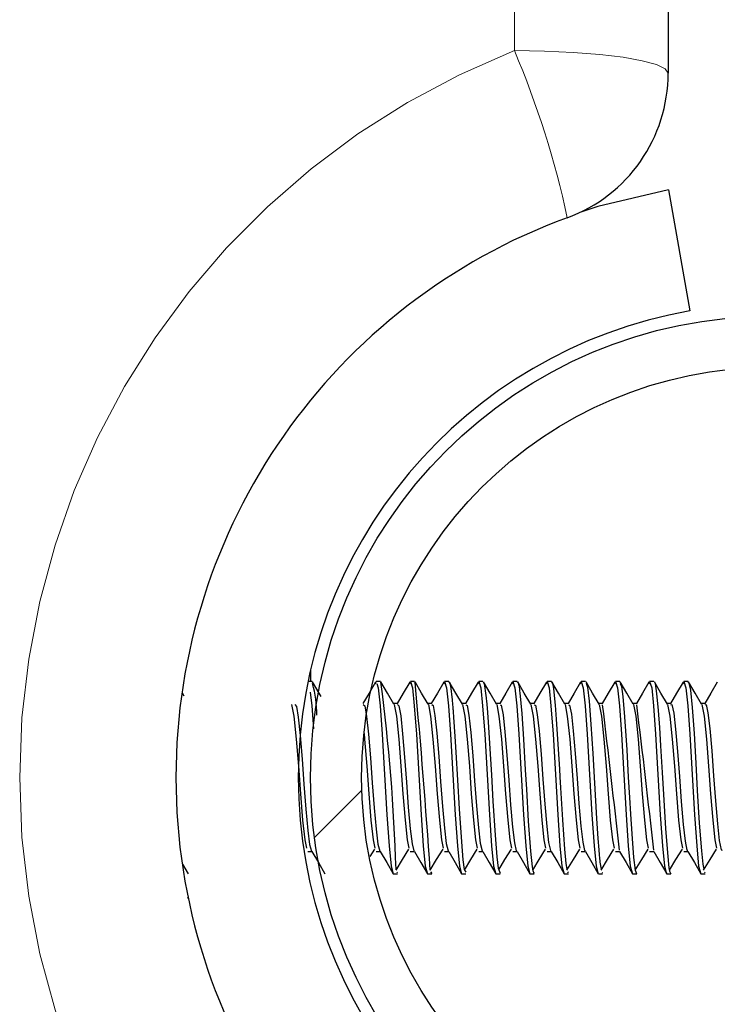
# Model space of a CAD drawing. Units: inches. Extents: x 0.4 to 8.5, y 0.1 to 10.6.
# Drawn here: x 5.6 to 5.8, y 3.4 to 3.6 of the extents above; entities that cross this region are included whole.
import ezdxf

# ---------------------------------------------------------------- set-up
doc = ezdxf.new("R2010")
doc.units = ezdxf.units.IN
doc.header["$MEASUREMENT"] = 0
doc.linetypes.add('PHANTOM', pattern=[0.49999999999999994, 0.25, -0.05, 0.05, -0.05, 0.05, -0.05])
doc.layers.add('FORMAT', color=7, linetype='Continuous')

msp = doc.modelspace()

# ---------------------------------------------------------------- hatches: boundary and pattern name
at = {"layer": 'FORMAT', "linetype": 'Continuous', "lineweight": 18}
h = msp.add_hatch(dxfattribs=at)
h.set_pattern_fill('ANSI32', color=256, style=0)
h.set_pattern_definition([(45, (0, 0), (-0.2651650429449554, 0.2651650429449554), []), (45, (0.176776695, 0), (-0.2651650429449554, 0.2651650429449554), [])])
edge = h.paths.add_edge_path(flags=0)
edge.add_arc((5.795227524626998, 3.416332865371547), 0.09375000000000001, 0, 360)
edge = h.paths.add_edge_path(flags=0)
edge.add_arc((5.795227524626998, 3.416332865371547), 0.08337499999999999, 0, 360)

# ---------------------------------------------------------------- linework, layer by layer
at = {"color": 8, "linetype": 'PHANTOM', "lineweight": 18}
msp.add_line((5.742883774626999, 3.563987544809058), (5.742883774626998, 3.70659747329303), dxfattribs=at)
at = {"color": 7, "linetype": 'Continuous', "lineweight": 25}
for p, q in [((5.774133774626998, 3.697582865371525), (5.774133774626998, 3.55940190464977)), ((5.774172683084882, 3.535740805424256), (5.778513887526556, 3.511120611598952)), ((5.701477524626998, 3.438127360089226), (5.701477524626998, 3.435864115371525)), ((5.701788513951643, 3.435864115371527), (5.700980016578044, 3.435864115371527)), ((5.714676423357201, 3.435393115611201), (5.714810857982292, 3.435864115371525)), ((5.715679815862946, 3.435864115371527), (5.714810857961241, 3.435864115371527)), ((5.722623862354504, 3.435864115371527), (5.721755302405684, 3.435864115371527)), ((5.722623862354504, 3.435718085212636), (5.722680137280074, 3.435839889732631)), ((5.729570233464013, 3.435864115371527), (5.72869974685013, 3.435864115371527)), ((5.736511123716003, 3.435864115371527), (5.735644191294574, 3.435864115371527)), ((5.743454097143211, 3.435864115371527), (5.742588635739019, 3.435864115371527)), ((5.75040085346298, 3.435864115371527), (5.749533080183463, 3.435864115371527)), ((5.7573455735347, 3.435864115371527), (5.756477524627907, 3.435864115371527)), ((5.76428796591853, 3.435864115371527), (5.763421969072351, 3.435864115371527)), ((5.771234628346968, 3.435864115371527), (5.770366413516796, 3.435864115371527)), ((5.778181790927748, 3.435864115371527), (5.77731085796124, 3.435864115371527)), ((5.719149780933794, 3.431353556102876), (5.71835936444861, 3.431353556102876)), ((5.726094225378239, 3.431353556102876), (5.725303808893055, 3.431353556102876)), ((5.733038669822683, 3.431353556102876), (5.7322482533375, 3.431353556102876)), ((5.739983114267127, 3.431353556102876), (5.739192697781944, 3.431353556102876)), ((5.746927558711572, 3.431353556102876), (5.746137142226388, 3.431353556102876)), ((5.753872003156016, 3.431353556102876), (5.753081586670833, 3.431353556102876)), ((5.760816447600461, 3.431353556102876), (5.760026031115277, 3.431353556102876)), ((5.767760892044905, 3.431353556102876), (5.766970475559721, 3.431353556102876)), ((5.77470533648935, 3.431353556102876), (5.773914920004167, 3.431353556102876)), ((5.781649780933795, 3.431353556102876), (5.78085936444861, 3.431353556102876)), ((5.700920614267128, 3.401312174640177), (5.701769229716134, 3.401312174640177)), ((5.713591461740635, 3.400281695679241), (5.71451690462696, 3.401804684052232)), ((5.714809503156015, 3.401312174640177), (5.715658118605023, 3.401312174640177)), ((5.721753947600461, 3.401312174640177), (5.722602563049468, 3.401312174640177)), ((5.728698392044905, 3.401312174640177), (5.729547007493912, 3.401312174640177)), ((5.735642836489349, 3.401312174640177), (5.736491451938356, 3.401312174640177)), ((5.742587280933794, 3.401312174640177), (5.743435896382802, 3.401312174640177)), ((5.749531725378239, 3.401312174640177), (5.750380340827245, 3.401312174640177)), ((5.756476169822682, 3.401312174640177), (5.75732478527169, 3.401312174640177)), ((5.763420614267127, 3.401312174640177), (5.764269229716134, 3.401312174640177)), ((5.770365058711572, 3.401312174640177), (5.771213674160579, 3.401312174640177)), ((5.777309503156016, 3.401312174640177), (5.778158118605023, 3.401312174640177)), ((5.675478836560282, 3.398751762097901), (5.676611900401473, 3.396801763856282)), ((5.718282659593282, 3.396801615371528), (5.719149877271771, 3.396801615371528)), ((5.719009634420204, 3.39696548877283), (5.719149877271771, 3.397122225905441)), ((5.725227104037726, 3.396801615371528), (5.726095705687231, 3.396801615371528)), ((5.725869696748523, 3.397176197710166), (5.726095705687231, 3.396871523435207)), ((5.73217154848217, 3.396801615371528), (5.733042472349871, 3.396801615371528)), ((5.739115992926615, 3.396801615371528), (5.739985640247736, 3.396801615371528)), ((5.746060437371059, 3.396801615371528), (5.746927360947033, 3.396801615371528)), ((5.753004881815504, 3.396801615371528), (5.75387226017265, 3.396801615371528)), ((5.753708550679595, 3.397021914100756), (5.75387226017265, 3.397159406113187)), ((5.759949326259949, 3.396801615371528), (5.760818239706365, 3.396801615371528)), ((5.760636785769171, 3.397049298675534), (5.760818239706365, 3.396999555861512)), ((5.766893770704393, 3.396801615371528), (5.767759112879847, 3.396801615371528)), ((5.773838215148837, 3.396801615371528), (5.774706498744009, 3.396801615371528)), ((5.780782659593281, 3.396801615371528), (5.781651162740356, 3.396801615371528)), ((5.781517099472951, 3.396973873059982), (5.781651162740356, 3.397117690657487)), ((5.676443820727052, 3.391918802871526), (5.676460879257829, 3.391918802871526)), ((5.705442226860441, 3.388989115371524), (5.705553772414115, 3.388989115371524))]:
    msp.add_line(p, q, dxfattribs=at)
at = {"color": 8, "linetype": 'PHANTOM', "lineweight": 18, "flags": 128}
msp.add_lwpolyline([(5.742883774626999, 3.563987544809058), (5.748980347190003, 3.563899433019225), (5.754842631888408, 3.563638483736398), (5.760245344408862, 3.563214725095172), (5.764980861539078, 3.562644441902484), (5.768867200011453, 3.56194954982161), (5.771755010017976, 3.561156753165517), (5.773533314639599, 3.560296518665095), (5.774133774626998, 3.55940190464977)], dxfattribs=at)
at = {"color": 7, "linetype": 'Continuous', "lineweight": 25, "flags": 128}
for points in [[(5.774172683084882, 3.535740805424256), (5.759865454468099, 3.532311684532945), (5.75619298658207, 3.531127757852068)], [(5.703644517756561, 3.432773371372038), (5.703221313872045, 3.433500855675601), (5.701899901504111, 3.435775904527989)], [(5.714675749492938, 3.435730585082728), (5.71335745821717, 3.433460561795287), (5.712131211456156, 3.431353556102876)], [(5.7149424354396, 3.435446203482595), (5.715231639550946, 3.434527643123305), (5.715608289724294, 3.430874899963882), (5.716034769083742, 3.425110458951601), (5.716514043738999, 3.416968461779091), (5.716979295012381, 3.408784845378962), (5.717431636994053, 3.40244322726724), (5.717831222211826, 3.398351554882657), (5.718271025498025, 3.396802674749663), (5.718282659593282, 3.396839477202236)], [(5.718431560603682, 3.431229451453761), (5.717110202760934, 3.433500855675601), (5.715788790393, 3.435775904527989)], [(5.721620193937382, 3.435730585082728), (5.720301902661615, 3.433460561795287), (5.719075655900601, 3.431353556102876)], [(5.721620867801646, 3.435393115611201), (5.721755302426737, 3.435864115371525), (5.722176083995389, 3.434527643123305), (5.722552734168739, 3.430874899963882), (5.722979213528187, 3.425110458951601), (5.723458488183443, 3.416968461779091), (5.723923739456825, 3.408784845378962), (5.724376081438498, 3.40244322726724), (5.724775666656271, 3.398351554882657), (5.725215469942468, 3.396802674749663), (5.725227104037726, 3.396839477202236)], [(5.725376005048127, 3.431229451453761), (5.724054647205378, 3.433500855675601), (5.722733234837444, 3.435775904527989)], [(5.728564638381826, 3.435730585082728), (5.727246347106059, 3.433460561795287), (5.726020100345044, 3.431353556102876)], [(5.72856531224609, 3.435393115611201), (5.728699746871182, 3.435864115371525), (5.729120528439835, 3.434527643123305), (5.729497178613183, 3.430874899963882), (5.72992365797263, 3.425110458951601), (5.730402932627887, 3.416968461779091), (5.730868183901269, 3.408784845378962), (5.731320525882943, 3.40244322726724), (5.731720111100715, 3.398351554882657), (5.732159914386913, 3.396802674749663), (5.73217154848217, 3.396839477202236)], [(5.729570233464013, 3.43571733784346), (5.729706080367667, 3.435724842547359), (5.729916031715616, 3.434960743109513), (5.73026322919498, 3.432140799674272), (5.730346529742875, 3.431165959344978), (5.730387655193532, 3.430642004471378), (5.730408086713037, 3.43037125920115), (5.730413180925641, 3.430302677999811), (5.73041572598185, 3.430268254357558), (5.730416997997434, 3.430251009371483), (5.730417633877094, 3.430242378599168), (5.730417673616737, 3.430241838992748), (5.730417681952135, 3.430241725808047), (5.730417685048821, 3.430241683763868), (5.730417697461912, 3.430241515276942), (5.730417722414548, 3.430241176814019), (5.730417772825636, 3.430240493931372), (5.730419742074547, 3.430214440405787), (5.730434525138133, 3.430027728440794), (5.730460357910412, 3.429704605129857), (5.730545172581055, 3.428611852571257), (5.73082009387433, 3.424678399980059), (5.731020589556928, 3.421455255186493), (5.73133210613356, 3.415789651482751), (5.731662172299961, 3.409984640176631), (5.73212005655791, 3.403289959131774), (5.732441591466661, 3.399612341313342), (5.732711207528559, 3.397622332932125), (5.733042472349871, 3.397096023732235)], [(5.732320449492571, 3.431229451453761), (5.730999091649823, 3.433500855675601), (5.729677679281889, 3.435775904527989)], [(5.735509082826271, 3.435730585082728), (5.734190791550504, 3.433460561795287), (5.73296454478949, 3.431353556102876)], [(5.735509756690535, 3.435393115611201), (5.735644191315625, 3.435864115371525), (5.736064972884279, 3.434527643123305), (5.736441623057627, 3.430874899963882), (5.736868102417075, 3.425110458951601), (5.737347377072331, 3.416968461779091), (5.737812628345714, 3.408784845378962), (5.738264970327386, 3.40244322726724), (5.738664555545159, 3.398351554882657), (5.739104358831357, 3.396802674749663), (5.739115992926615, 3.396839477202236)], [(5.73662059107054, 3.435571805679696), (5.736752586211383, 3.435424977121188), (5.737114719261168, 3.433003033789092), (5.737161458853966, 3.432533301604812), (5.73716732431809, 3.432471860409117), (5.737170258968071, 3.432440912078864), (5.737171726772541, 3.43242538095353), (5.737171772646581, 3.432424894993864), (5.737171783995071, 3.432424774770409), (5.737171789149493, 3.432424720166156), (5.737171809778676, 3.432424501635145), (5.737171851092209, 3.432424064025891), (5.737171933939947, 3.432423186618035), (5.737172100518111, 3.432421423041531), (5.73717492582927, 3.432391610870417), (5.737181480322898, 3.432322872336206), (5.737219749914892, 3.431920010222885), (5.737354136862794, 3.430396907015426), (5.737565654162574, 3.427633831678462), (5.737854301814235, 3.423275183287958), (5.738218477178627, 3.41690970788917), (5.738515741871016, 3.411500130910413), (5.738966177705628, 3.404597093838768), (5.739328178985267, 3.400201778890128), (5.739602534484607, 3.397904078533314), (5.739985640247736, 3.396926355692854)], [(5.739264893937016, 3.431229451453761), (5.737943536094267, 3.433500855675601), (5.736622123726333, 3.435775904527989)], [(5.742453527270714, 3.435730585082728), (5.741135235994948, 3.433460561795287), (5.739908989233934, 3.431353556102876)], [(5.742454201134979, 3.435393115611201), (5.742588635760071, 3.435864115371525), (5.743009417328724, 3.434527643123305), (5.743386067502072, 3.430874899963882), (5.74381254686152, 3.425110458951601), (5.744291821516776, 3.416968461779091), (5.744757072790158, 3.408784845378962), (5.745209414771831, 3.40244322726724), (5.745608999989604, 3.398351554882657), (5.746048803275802, 3.396802674749663), (5.746060437371059, 3.396839477202236)], [(5.743454097143211, 3.435709195717315), (5.743561584073223, 3.435776585642265), (5.743774634424406, 3.435088006141238), (5.74390242033017, 3.43434840307729), (5.74393433911602, 3.434122576465548), (5.743938988170083, 3.434087525029733), (5.743939942268449, 3.434080192497806), (5.74394038809286, 3.434076743351681), (5.743940496296382, 3.434075903752453), (5.743940503015904, 3.434075851579169), (5.743940507253484, 3.43407581867503), (5.743940519987968, 3.434075719791947), (5.743940545456749, 3.434075522019732), (5.74394064732939, 3.434074730850196), (5.743940851062759, 3.434073148124003), (5.743941258481837, 3.434069981123992), (5.74394288752272, 3.434057292525451), (5.743955883248814, 3.433954611367108), (5.744007215469443, 3.433524145545267), (5.74438039385029, 3.429363184166528), (5.74474485081291, 3.424115680403613), (5.745110151192787, 3.417896099137637), (5.745322259750588, 3.413969394774114), (5.745715299103635, 3.407451579546698), (5.746167118349469, 3.401381888808213), (5.746510948287697, 3.398170066732651), (5.746636395128204, 3.397433263048851), (5.74681646537239, 3.396894297101009), (5.746927360947033, 3.397081752536074)], [(5.74620933838146, 3.431229451453761), (5.744887980538711, 3.433500855675601), (5.743566568170777, 3.435775904527989)], [(5.74939797171516, 3.435730585082728), (5.748079680439393, 3.433460561795287), (5.746853433678378, 3.431353556102876)], [(5.749398645579423, 3.435393115611201), (5.749533080204515, 3.435864115371525), (5.749953861773168, 3.434527643123305), (5.750330511946516, 3.430874899963882), (5.750756991305964, 3.425110458951601), (5.75123626596122, 3.416968461779092), (5.751701517234602, 3.408784845378962), (5.752153859216276, 3.40244322726724), (5.752553444434048, 3.398351554882657), (5.752993247720246, 3.396802674749663), (5.753004881815504, 3.396839477202236)], [(5.75040085346298, 3.435744452077846), (5.750539923315826, 3.435722242642579), (5.750688851150255, 3.435251011558921), (5.750846089856616, 3.434355153196636), (5.751186426127191, 3.431019544604622), (5.751407654309564, 3.428215132242129), (5.751682410041458, 3.424142463983576), (5.752043923693473, 3.418041429746057), (5.752130681613592, 3.416459410300562), (5.75225036032899, 3.414210901883364), (5.752635562941228, 3.407768847447014), (5.753073620441998, 3.401801850813646), (5.753351474257008, 3.398903641496895), (5.753570925682976, 3.397724807760095)], [(5.753153782825905, 3.431229451453761), (5.751832424983155, 3.433500855675601), (5.750511012615222, 3.435775904527989)], [(5.756342416159604, 3.435730585082728), (5.755024124883836, 3.433460561795287), (5.753797878122823, 3.431353556102876)], [(5.756343090023868, 3.435393115611201), (5.756477524648958, 3.435864115371525), (5.756898306217612, 3.434527643123305), (5.757274956390961, 3.430874899963882), (5.757701435750408, 3.425110458951601), (5.758180710405665, 3.416968461779092), (5.758645961679047, 3.408784845378962), (5.75909830366072, 3.40244322726724), (5.759497888878493, 3.398351554882657), (5.759937692164691, 3.396802674749663), (5.759949326259949, 3.396839477202236)], [(5.760098227270348, 3.431229451453761), (5.758776869427599, 3.433500855675601), (5.757455457059667, 3.435775904527989)], [(5.757455961647, 3.435500955195974), (5.757736102003951, 3.434718465386291), (5.758061884154206, 3.431825021840061), (5.758426885858747, 3.427189522561461), (5.758812474599057, 3.421219923870361), (5.759142078784262, 3.415177188736386), (5.759563499191212, 3.408000299896097), (5.759840484278237, 3.403977258357846), (5.760027376546229, 3.401658255841511), (5.760124175995188, 3.40060312844512), (5.760134298854455, 3.400497181069316), (5.760135949756585, 3.400479697878567), (5.760136643235748, 3.40047228874984), (5.760136956982354, 3.400468916214536), (5.760137031982237, 3.400468107619853), (5.760137068966663, 3.400467708500547), (5.760137087329998, 3.400467510235181), (5.760137096479444, 3.400467411426042), (5.760137101452528, 3.400467357714982), (5.760137108155571, 3.400467285320353), (5.760137121561592, 3.400467140533798), (5.760137148373379, 3.400466850971504), (5.760137201995938, 3.400466271890178), (5.760138917203453, 3.400447771732118), (5.76016617209644, 3.400159746460561), (5.76027164480234, 3.399152745167364), (5.7605182172651, 3.397732329413211)], [(5.763286860604049, 3.435730585082728), (5.76196856932828, 3.433460561795287), (5.760742322567267, 3.431353556102876)], [(5.763287534468312, 3.435393115611201), (5.763421969093404, 3.435864115371525), (5.763842750662057, 3.434527643123305), (5.764219400835406, 3.430874899963882), (5.764645880194854, 3.425110458951601), (5.765125154850109, 3.416968461779092), (5.765590406123492, 3.408784845378962), (5.766042748105165, 3.40244322726724), (5.766442333322938, 3.398351554882657), (5.766882136609135, 3.396802674749663), (5.766893770704393, 3.396839477202236)], [(5.764398897717284, 3.43542531842025), (5.764663836322613, 3.43479998894944), (5.764915877895673, 3.43278541342827), (5.765265087930009, 3.428654029794197), (5.7657122587597, 3.421945821008852), (5.766021594890712, 3.416421169770849), (5.766253545627065, 3.412264288546948), (5.766457756096739, 3.408875704074175), (5.766721520049972, 3.404918060311564), (5.76711749470499, 3.40008478535283), (5.767446753170901, 3.397542285045938), (5.767712394866647, 3.396818273302675), (5.767759112879847, 3.396879017202103)], [(5.767042671714793, 3.431229451453761), (5.765721313872043, 3.433500855675601), (5.764399901504111, 3.435775904527989)], [(5.770231305048493, 3.435730585082728), (5.768913013772725, 3.433460561795287), (5.76768676701171, 3.431353556102876)], [(5.770231978912757, 3.435393115611201), (5.770366413537848, 3.435864115371525), (5.770787195106501, 3.434527643123305), (5.771163845279849, 3.430874899963882), (5.771590324639297, 3.425110458951601), (5.772069599294554, 3.416968461779092), (5.772534850567935, 3.408784845378962), (5.772987192549609, 3.40244322726724), (5.773386777767382, 3.398351554882657), (5.773826581053579, 3.396802674749663), (5.773838215148837, 3.396839477202236)], [(5.773987116159238, 3.431229451453761), (5.772665758316487, 3.433500855675601), (5.771344345948556, 3.435775904527989)], [(5.771344356326795, 3.435688294010026), (5.771472087685253, 3.435447184356565), (5.771799975884579, 3.433389704927889), (5.772104980430816, 3.42998083565138), (5.77236570627447, 3.426470435159084), (5.77260454019773, 3.42277136615478), (5.772916850431086, 3.417357697989214), (5.773160437817268, 3.412864847721417), (5.773589622367892, 3.40598642437724), (5.773971111393116, 3.401060949686412), (5.774303715505253, 3.398022113528461), (5.774440572916427, 3.397322806706751), (5.774701718855461, 3.396801789876754), (5.774706498744009, 3.396813973885635)], [(5.777175749492937, 3.435730585082728), (5.775857458217168, 3.433460561795287), (5.774631211456156, 3.431353556102876)], [(5.777176423357202, 3.435393115611201), (5.777310857982291, 3.435864115371525), (5.777731639550947, 3.434527643123305), (5.778108289724293, 3.430874899963882), (5.778534769083741, 3.425110458951601), (5.779014043738998, 3.416968461779092), (5.77947929501238, 3.408784845378962), (5.779931636994053, 3.40244322726724), (5.780331222211825, 3.398351554882657), (5.780771025498025, 3.396802674749663), (5.780782659593281, 3.396839477202236)], [(5.778181790927748, 3.435610131020106), (5.778275154336106, 3.435797102164071), (5.778667860859481, 3.434053478199532), (5.779004705916577, 3.430536493403501), (5.779390841371304, 3.425290594572357), (5.779758544081711, 3.419254930341283), (5.780056270603246, 3.413701351483332), (5.780458198446583, 3.407091337407531), (5.780881906057177, 3.401446142820892), (5.781149493603817, 3.398748364981762), (5.781350300556602, 3.397739961727553)], [(5.780931560603682, 3.431229451453761), (5.779610202760932, 3.433500855675601), (5.778288790393, 3.435775904527989)], [(5.784120193937382, 3.435730585082728), (5.782801902661613, 3.433460561795287), (5.7815756559006, 3.431353556102876)], [(5.675808216940684, 3.432873972035623), (5.675443536094266, 3.433500855675601), (5.675434505547281, 3.433516403385051)], [(5.701428652196006, 3.433694572378311), (5.701719400835406, 3.430874899963882), (5.702065007733499, 3.426203558823067)], [(5.697597947885157, 3.431147979440421), (5.697634510633048, 3.431160940326432), (5.698094123016329, 3.428831145203199), (5.698579587796844, 3.424150909751077), (5.699023625207173, 3.41865936266793), (5.69942132888045, 3.413018012365858), (5.699871673763654, 3.407650893377931), (5.70029847698239, 3.403668591675964), (5.700633140723559, 3.401953663789779)], [(5.698315226101244, 3.431191600807259), (5.698632126789271, 3.430789042205981), (5.698991154096988, 3.428595234833231), (5.699380919157121, 3.424878001218435), (5.699787706385646, 3.420052085290202), (5.700146885409886, 3.414975129326584), (5.70053640150504, 3.409929896196925), (5.700943284728159, 3.405606475367772), (5.701302618545484, 3.402709007482115), (5.701691884254681, 3.401366260435136), (5.701766390933387, 3.401456061944101)], [(5.712204202361967, 3.43116452321401), (5.71249900066895, 3.430866632243812), (5.712860051188721, 3.428758689036536), (5.713246735595884, 3.425123569150983), (5.71365456566354, 3.420338248750912), (5.714015804684114, 3.415260992988538), (5.714402223289071, 3.410203147615889), (5.714810129485509, 3.40581589117429), (5.715171560058029, 3.402832218619607), (5.715557711479203, 3.401394749710026), (5.715655802236074, 3.401487508232464)], [(5.71843128121849, 3.431147979440421), (5.718467843966381, 3.431160940326432), (5.718927456349662, 3.428831145203199), (5.719412921130177, 3.424150909751077), (5.719856958540506, 3.41865936266793), (5.720254662213783, 3.413018012365858), (5.720705007096987, 3.407650893377931), (5.721131810315722, 3.403668591675964), (5.721466474056892, 3.401953663789779)], [(5.719148733214575, 3.43115321802179), (5.71943237318485, 3.430903381042175), (5.719794600428845, 3.428838461535475), (5.720179669366942, 3.425244948904596), (5.720587931247103, 3.420481025945699), (5.720950365262628, 3.415403611197108), (5.721335160160057, 3.410340597819158), (5.721743488178197, 3.405922340669121), (5.722106132001684, 3.402895461921283), (5.722490651497372, 3.401411226168007), (5.722600542136841, 3.401500901532311)], [(5.725375725662936, 3.431147979440421), (5.725412288410825, 3.431160940326432), (5.725871900794107, 3.428831145203199), (5.726357365574621, 3.424150909751077), (5.72680140298495, 3.41865936266793), (5.727199106658228, 3.413018012365858), (5.727649451541431, 3.407650893377931), (5.728076254760166, 3.403668591675964), (5.728410918501336, 3.401953663789779)], [(5.726093288010852, 3.431143415450927), (5.726365704730468, 3.430938751472633), (5.726729218097957, 3.428916927116505), (5.727112622445487, 3.425365370084541), (5.727521256110511, 3.420623570753505), (5.727884994428678, 3.415545995014295), (5.728268116621384, 3.410478568996758), (5.728676806401394, 3.406029935914983), (5.729040772690641, 3.402959775458623), (5.729423611388461, 3.401429184081758), (5.729545302027835, 3.401512732791942)], [(5.732320170107379, 3.431147979440421), (5.73235673285527, 3.431160940326432), (5.732816345238551, 3.428831145203199), (5.733301810019066, 3.424150909751077), (5.733745847429395, 3.41865936266793), (5.734143551102672, 3.413018012365858), (5.734593895985876, 3.407650893377931), (5.735020699204611, 3.403668591675964), (5.73535536294578, 3.401953663789778)], [(5.733037863317574, 3.431135124029067), (5.733298996814579, 3.430972733316518), (5.733663905135618, 3.42899408338954), (5.734045596524501, 3.425484816271812), (5.734454541765722, 3.420765861102113), (5.734819693117132, 3.415688125750021), (5.735201094364352, 3.410617039495062), (5.735610085670228, 3.406138664931776), (5.735975483055071, 3.40302514283982), (5.736356592842071, 3.401448618089673), (5.736490079786894, 3.401522996212524)], [(5.739264614551823, 3.431147979440421), (5.739301177299714, 3.431160940326432), (5.739760789682995, 3.428831145203199), (5.74024625446351, 3.424150909751077), (5.74069029187384, 3.41865936266793), (5.741087995547117, 3.413018012365858), (5.74153834043032, 3.407650893377931), (5.741965143649056, 3.403668591675964), (5.742299807390225, 3.401953663789779)], [(5.739982455681618, 3.43112835096222), (5.740232250964803, 3.431005316721476), (5.740598662453185, 3.42906992835817), (5.740978593286543, 3.425603271380105), (5.741387789743439, 3.420907874892369), (5.741754462234634, 3.415829984955514), (5.742134095069705, 3.410755987563825), (5.742543327518461, 3.406248515345592), (5.742910263996907, 3.403091547522868), (5.743289597537109, 3.401469522400326), (5.743434873297918, 3.401531686630936)], [(5.746209058996269, 3.431147979440421), (5.746245621744159, 3.431160940326432), (5.74670523412744, 3.428831145203199), (5.747190698907955, 3.424150909751077), (5.747634736318283, 3.41865936266793), (5.748032439991562, 3.413018012365858), (5.748482784874763, 3.407650893377931), (5.7489095880935, 3.403668591675964), (5.74924425183467, 3.401953663789778)], [(5.746927061633311, 3.431123102126048), (5.747165468726967, 3.431036492208473), (5.747533490933704, 3.429144460416121), (5.747911614402948, 3.425720719662818), (5.748321001592456, 3.421049590009035), (5.748689302659503, 3.415971554429265), (5.749067120406827, 3.410895391367381), (5.749476533497837, 3.40635947439265), (5.749845116389735, 3.403158972825088), (5.750222627140984, 3.401491890796767), (5.750379680449266, 3.401538799512033)], [(5.753153503440712, 3.431147979440421), (5.753190066188603, 3.431160940326432), (5.753649678571884, 3.428831145203199), (5.754135143352399, 3.424150909751077), (5.754579180762729, 3.41865936266793), (5.754976884436005, 3.413018012365858), (5.755427229319209, 3.407650893377931), (5.755854032537944, 3.403668591675964), (5.756188696279114, 3.401953663789778)], [(5.753871677689809, 3.431119382058747), (5.754098651664425, 3.431066250678568), (5.754468391431818, 3.429217678343483), (5.754844661533022, 3.425837145719761), (5.755254178878982, 3.421190984331718), (5.755624215241642, 3.416112816222734), (5.756000172032944, 3.411035228995844), (5.756409705177403, 3.406471528923541), (5.756780041078715, 3.403227401932627), (5.757155683308823, 3.401515716641106), (5.757324499132098, 3.401544330942635)], [(5.760097947885157, 3.431147979440421), (5.760134510633047, 3.431160940326432), (5.760594123016329, 3.428831145203199), (5.761079587796843, 3.424150909751077), (5.761523625207173, 3.41865936266793), (5.761921328880449, 3.41301801236586), (5.762371673763653, 3.407650893377931), (5.762798476982389, 3.403668591675964), (5.763133140723558, 3.401953663789778)], [(5.767042392329602, 3.431147979440421), (5.767078955077492, 3.431160940326432), (5.767538567460773, 3.428831145203199), (5.768024032241288, 3.424150909751077), (5.768468069651616, 3.41865936266793), (5.768865773324895, 3.41301801236586), (5.769316118208098, 3.407650893377931), (5.769742921426833, 3.403668591675964), (5.770077585168003, 3.401953663789778)], [(5.773986836774045, 3.431147979440421), (5.774023399521936, 3.431160940326432), (5.774483011905218, 3.428831145203199), (5.774968476685732, 3.424150909751077), (5.775412514096062, 3.41865936266793), (5.775810217769338, 3.41301801236586), (5.776260562652542, 3.407650893377931), (5.776687365871278, 3.403668591675964), (5.777022029612446, 3.401953663789778)], [(5.77470426956152, 3.431117223055533), (5.774898007410517, 3.431146938835057), (5.775273413291493, 3.429429719654117), (5.775643975401538, 3.426180141863128), (5.776053519272365, 3.421613021486242), (5.776429240648941, 3.416535308364245), (5.776799501018817, 3.411457124853995), (5.777209030352584, 3.40681412823875), (5.777585065976346, 3.403439007513748), (5.777955027546712, 3.40159586627321), (5.778159003286889, 3.401551406651993)], [(5.780931281218491, 3.431147979440421), (5.780967843966381, 3.431160940326432), (5.781427456349662, 3.428831145203199), (5.781912921130178, 3.424150909751077), (5.782356958540506, 3.41865936266793), (5.782754662213784, 3.41301801236586), (5.783205007096986, 3.407650893377931), (5.783631810315723, 3.403668591675964), (5.783966474056892, 3.401953663789778)], [(5.781648890445862, 3.43111947076384), (5.781831067008901, 3.431170946073625), (5.782208347060505, 3.429498272844383), (5.782577142911646, 3.426292332162023), (5.782986574294869, 3.421752911712503), (5.783364162294114, 3.416676530514134), (5.783732674102911, 3.411598477591173), (5.784142080844836, 3.406930425664618), (5.784519975520396, 3.403512061378856), (5.784888206248821, 3.401625447288568), (5.785103847002388, 3.401550585476569)], [(5.712351520324882, 3.425278454587229), (5.712468476685732, 3.424150909751077), (5.712912514096062, 3.41865936266793), (5.713310217769339, 3.413018012365858), (5.713760562652543, 3.407650893377931), (5.714187365871277, 3.403668591675964), (5.714522029612447, 3.401953663789779)], [(5.701767597459076, 3.401314984532845), (5.703078637214013, 3.399058060001268), (5.704389678179251, 3.396801763856282)], [(5.715656486347966, 3.401314984532847), (5.716967526102901, 3.399058060001268), (5.718278567068139, 3.396801763856282)], [(5.718843481996705, 3.397504258802313), (5.720152407107942, 3.399650576628929), (5.721461349071403, 3.401804684052232)], [(5.722600930792409, 3.401314984532847), (5.723911970547346, 3.399058060001268), (5.725223011512584, 3.396801763856282)], [(5.725795657223013, 3.397516935398389), (5.727096851552385, 3.399650576628929), (5.728405793515849, 3.401804684052232)], [(5.729545375236855, 3.401314984532847), (5.73085641499179, 3.399058060001267), (5.732167455957028, 3.396801763856282)], [(5.732758528216874, 3.397547150443663), (5.73404129599683, 3.399650576628928), (5.735350237960293, 3.401804684052232)], [(5.736489819681299, 3.401314984532847), (5.737800859436234, 3.399058060001267), (5.739111900401473, 3.396801763856282)], [(5.739726971640752, 3.397586502914584), (5.740985740441275, 3.399650576628928), (5.742294682404737, 3.401804684052232)], [(5.743434264125742, 3.401314984532847), (5.744745303880679, 3.399058060001267), (5.746056344845917, 3.396801763856282)], [(5.746621259774483, 3.397504258802313), (5.747930184885719, 3.399650576628928), (5.749239126849182, 3.401804684052232)], [(5.750378708570188, 3.401314984532847), (5.751689748325123, 3.399058060001267), (5.753000789290361, 3.396801763856282)], [(5.753565704218927, 3.397504258802313), (5.754874629330164, 3.399650576628928), (5.756183571293626, 3.401804684052232)], [(5.757323153014632, 3.401314984532847), (5.758634192769567, 3.399058060001267), (5.759945233734807, 3.396801763856282)], [(5.760510148663371, 3.397504258802313), (5.761819073774607, 3.399650576628928), (5.76312801573807, 3.401804684052232)], [(5.764267597459077, 3.401314984532847), (5.765578637214011, 3.399058060001267), (5.76688967817925, 3.396801763856282)], [(5.767454593107816, 3.397504258802313), (5.768763518219052, 3.399650576628928), (5.770072460182515, 3.401804684052232)], [(5.771212041903521, 3.401314984532847), (5.772523081658456, 3.399058060001267), (5.773834122623695, 3.396801763856282)], [(5.77439903755226, 3.397504258802313), (5.775707962663496, 3.399650576628928), (5.777016904626959, 3.401804684052232)], [(5.778156486347965, 3.401314984532847), (5.7794675261029, 3.399058060001267), (5.780778567068139, 3.396801763856282)], [(5.781343481996705, 3.397504258802313), (5.78265240710794, 3.399650576628928), (5.783961349071404, 3.401804684052232)]]:
    msp.add_lwpolyline(points, dxfattribs=at)
at = {"color": 7, "linetype": 'Continuous', "lineweight": 25}
for radius in [0.09375, 0.08337499999999931]:
    msp.add_circle((5.795227524626998, 3.416332865371525), radius, dxfattribs=at)
at = {"color": 8, "linetype": 'PHANTOM', "lineweight": 18}
for centre, radius, start, end in [((5.801112705945041, 3.416332865371525), 0.1587214944556719, 111.5222363863456, 248.4777636136552), ((5.574256905031487, 3.491965042695281), 0.1833637422183317, 11.98910725960779, 23.12789298220396)]:
    msp.add_arc(centre, radius, start, end, dxfattribs=at)
at = {"color": 7, "linetype": 'Continuous', "lineweight": 25}
for centre, radius, start, end in [((5.742883774626998, 3.55940190464977), 0.03125000000000057, 290.0957322258065, 0), ((5.795227524626998, 3.416332865371525), 0.1210937499999999, 110.0957322258035, 249.9042677741972), ((5.795227524626998, 3.416332865371526), 0.0962500000000009, 100.0000000000004, 260.0000000000013), ((5.680884070947301, 3.429436405489957), 0.02185430044541904, 358.8163268621811, 15.92211131254072), ((5.327668841672551, 3.385318650998845), 0.3913777033565963, 1.809761854887347, 7.397292305310843), ((4.217532143894309, 3.295736975110538), 1.511688711418931, 3.861847999389239, 5.310542125464296), ((0.6083441198238825, 2.814430845357552), 5.18924576636434, 6.496423221758471, 6.825120186021382), ((3.216790676026574, 3.118072993187553), 2.570104846799831, 6.332499161502874, 6.996103672335282)]:
    msp.add_arc(centre, radius, start, end, dxfattribs=at)

doc.saveas('drawing.dxf')
